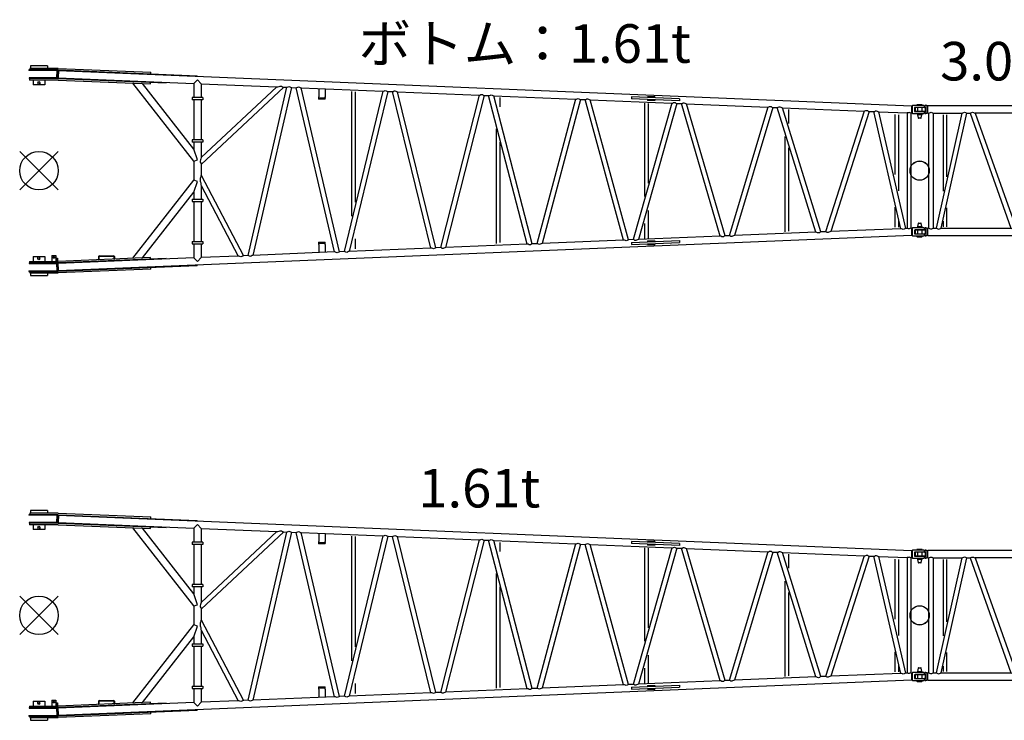
# Model space of a CAD drawing. Units: inches. Extents: x 180108 to 605190, y -10534 to 525424.
# Drawn here: x 545159 to 555378, y 348596 to 355868 of the extents above; entities that cross this region are included whole.
import ezdxf

# ---------------------------------------------------------------- set-up
doc = ezdxf.new("R2010")
doc.units = ezdxf.units.IN
doc.layers.add('OG_7150', color=6, linetype='Continuous')
doc.styles.get("Standard").update_dxf_attribs({"font": 'arial.ttf', "height": 800})

# ---------------------------------------------------------------- blocks, each defined once
blk = doc.blocks.new('A$C6CA567BD')
at = {"layer": 'OG_7150', "linetype": 'Continuous'}
for p, q in [((401, 2150), (105, 2150)), ((105, 2150), (105, 2134)), ((288, 2178), (112, 2178)), ((112, 2178), (112, 2150)), ((288, 2178), (288, 2150)), ((401, 2150), (1361, 2111)), ((401, 2134), (95, 2134)), ((95, 2134), (95, 2128)), ((400, 2128), (95, 2128)), ((399, 2052), (97, 2052)), ((97, 2052), (97, 2046)), ((400, 2046), (97, 2046)), ((103, 2046), (103, 2030)), ((386, 2052), (390, 2128)), ((402, 2128), (398, 2052)), ((398, 2052), (402, 2128)), ((398, 2052), (1806, 1994)), ((398, 2046), (1521, 2000)), ((401, 2134), (1842, 2075)), ((402, 2128), (9256, 1763)), ((1361, 2095), (1361, 2111)), ((1842, 2069), (1842, 2075)), ((399, 2030), (103, 2030)), ((140, 2030), (140, 1980)), ((260, 1980), (140, 1980)), ((190, 2005), (190, 1980)), ((210, 2005), (210, 1980)), ((260, 2030), (260, 1980)), ((399, 2030), (1358, 1990)), ((1806, 1187), (1174, 1998)), ((1806, 1311), (1274, 1994)), ((1358, 1990), (1359, 2006)), ((1521, 2006), (1521, 2000)), ((1806, 1994), (1844, 2031)), ((1806, 1994), (1806, 1849)), ((1844, 2031), (1882, 1991)), ((1882, 1991), (2668, 1958)), ((1882, 1991), (1882, 1849)), ((2668, 1958), (1882, 1224)), ((2740, 1955), (1882, 1154)), ((2768, 1954), (2368, 208)), ((2820, 1952), (2420, 210)), ((2740, 1955), (2768, 1954)), ((2820, 1952), (2868, 1950)), ((3268, 245), (2868, 1950)), ((3320, 247), (2920, 1948)), ((2920, 1948), (3768, 1913)), ((1899, 1849), (1789, 1849)), ((1789, 1849), (1789, 1824)), ((1899, 1849), (1899, 1824)), ((3100, 1842), (3100, 1830)), ((3170, 1842), (3100, 1842)), ((3103, 1842), (3103, 1830)), ((3106, 1941), (3106, 1854)), ((3162, 1842), (3162, 1830)), ((3165, 1842), (3165, 1830)), ((3171, 1938), (3171, 1854)), ((3172, 1938), (3172, 1854)), ((3768, 1913), (3368, 249)), ((3820, 1911), (3420, 251)), ((3445, 1910), (3445, 618)), ((3483, 1908), (3483, 762)), ((3820, 1911), (3868, 1909)), ((4268, 286), (3868, 1909)), ((4320, 288), (3920, 1907)), ((3920, 1907), (4768, 1872)), ((4768, 1872), (4367, 290)), ((4820, 1870), (4420, 292)), ((4820, 1870), (4867, 1868)), ((5268, 327), (4867, 1868)), ((5320, 329), (4921, 1865)), ((4921, 1865), (5768, 1830)), ((4983, 1847), (4983, 1751)), ((6348, 1854), (6348, 1835)), ((6848, 1834), (6348, 1854)), ((6592, 1855), (6517, 1855)), ((6517, 1855), (6517, 1847)), ((6592, 1855), (6592, 1844)), ((1899, 1824), (1789, 1824)), ((1806, 1824), (1806, 1409)), ((1882, 1824), (1882, 1409)), ((3170, 1830), (3100, 1830)), ((5768, 1830), (5367, 331)), ((5820, 1828), (5421, 334)), ((5820, 1828), (5867, 1826)), ((6268, 369), (5867, 1826)), ((6320, 371), (5921, 1824)), ((5921, 1824), (6768, 1789)), ((6848, 1815), (6348, 1835)), ((6768, 1789), (6367, 373)), ((6820, 1787), (6421, 375)), ((6485, 1789), (6485, 821)), ((6517, 1828), (6517, 1818)), ((6592, 1818), (6517, 1818)), ((6523, 1787), (6523, 958)), ((6592, 1825), (6592, 1818)), ((6820, 1787), (6867, 1785)), ((6847, 1834), (6846, 1815)), ((6848, 1834), (6848, 1815)), ((7268, 410), (6867, 1785)), ((7320, 412), (6921, 1783)), ((6921, 1783), (7764, 1748)), ((7764, 1748), (7363, 414)), ((7816, 1746), (7417, 416)), ((7816, 1746), (7863, 1744)), ((8264, 451), (7863, 1744)), ((7917, 1742), (8764, 1707)), ((8316, 453), (7917, 1742)), ((9256, 1763), (9256, 1686)), ((9256, 1757), (9259, 1756)), ((9264, 1762), (9264, 1686)), ((9388, 1765), (9267, 1765)), ((9286, 1739), (9286, 1709)), ((9388, 1745), (9292, 1745)), ((9315, 1774), (9312, 1772)), ((9312, 1772), (9312, 1765)), ((9312, 1772), (9367, 1772)), ((9364, 1774), (9315, 1774)), ((9318, 1745), (9318, 1703)), ((9362, 1745), (9362, 1703)), ((9367, 1772), (9364, 1774)), ((9367, 1772), (9367, 1765)), ((9388, 1765), (9388, 1745)), ((7980, 1725), (7980, 1579)), ((8764, 1707), (8363, 455)), ((8816, 1704), (8417, 457)), ((8816, 1704), (8864, 1702)), ((9144, 487), (8864, 1702)), ((9196, 490), (8916, 1700)), ((8916, 1700), (9211, 1688)), ((9081, 1671), (9081, 1051)), ((9119, 1669), (9119, 881)), ((9211, 1688), (9211, 490)), ((9249, 1687), (9256, 1686)), ((9249, 1687), (9249, 492)), ((9256, 1692), (9259, 1692)), ((9267, 1683), (9388, 1683)), ((9292, 1703), (9388, 1703)), ((9318, 1683), (9318, 1670)), ((9318, 1670), (9324, 1638)), ((9358, 1670), (9322, 1670)), ((9356, 1638), (9362, 1670)), ((9362, 1683), (9362, 1670)), ((9388, 1703), (9388, 1683)), ((9352, 1633), (9328, 1633)), ((4945, 1522), (4945, 334)), ((7941, 1443), (7941, 454)), ((1789, 1409), (1789, 1384)), ((1899, 1409), (1789, 1409)), ((1899, 1384), (1789, 1384)), ((1806, 1384), (1806, 1311)), ((1882, 1384), (1882, 1224)), ((1899, 1409), (1899, 1384)), ((4983, 1384), (4983, 342)), ((0, 1289), (400, 889)), ((0, 889), (400, 1289)), ((1844, 1200), (1806, 1311)), ((7980, 1326), (7980, 461)), ((1806, 1187), (1844, 1200)), ((1806, 1187), (1806, 991)), ((1882, 1154), (1882, 1044)), ((1882, 1044), (2322, 206)), ((1174, 180), (1806, 991)), ((1844, 978), (1806, 991)), ((1806, 867), (1844, 978)), ((1882, 934), (2266, 203)), ((1882, 934), (1882, 795)), ((1274, 184), (1806, 867)), ((1806, 867), (1806, 795)), ((1789, 795), (1789, 770)), ((1789, 795), (1899, 795)), ((1789, 770), (1899, 770)), ((1806, 770), (1806, 355)), ((1882, 770), (1882, 355)), ((1899, 795), (1899, 770)), ((6523, 675), (6523, 389)), ((9081, 711), (9081, 504)), ((6485, 540), (6485, 385)), ((9119, 567), (9119, 502)), ((9324, 541), (9318, 508)), ((9328, 545), (9352, 545)), ((9362, 508), (9356, 541)), ((9256, 416), (402, 50)), ((7268, 410), (6421, 375)), ((7363, 414), (7320, 412)), ((8264, 451), (7417, 416)), ((8363, 455), (8316, 453)), ((9144, 487), (8417, 457)), ((9211, 490), (9196, 490)), ((9256, 492), (9249, 492)), ((9256, 492), (9256, 416)), ((9259, 486), (9256, 486)), ((9259, 422), (9256, 422)), ((9264, 492), (9264, 416)), ((9388, 495), (9267, 495)), ((9267, 413), (9388, 413)), ((9286, 469), (9286, 439)), ((9388, 475), (9292, 475)), ((9292, 433), (9388, 433)), ((9312, 413), (9312, 406)), ((9318, 508), (9318, 495)), ((9318, 475), (9318, 433)), ((9322, 508), (9358, 508)), ((9362, 508), (9362, 495)), ((9362, 475), (9362, 433)), ((9367, 413), (9367, 406)), ((9388, 495), (9388, 475)), ((9388, 433), (9388, 413)), ((1789, 355), (1899, 355)), ((1789, 355), (1789, 330)), ((1789, 330), (1899, 330)), ((1806, 330), (1806, 184)), ((1882, 330), (1882, 187)), ((1899, 355), (1899, 330)), ((3100, 348), (3100, 336)), ((3100, 348), (3170, 348)), ((3100, 336), (3170, 336)), ((3103, 348), (3103, 336)), ((3106, 324), (3106, 238)), ((3162, 348), (3162, 336)), ((3165, 348), (3165, 336)), ((3171, 324), (3171, 240)), ((3172, 324), (3172, 240)), ((3483, 381), (3483, 278)), ((5268, 327), (4420, 292)), ((5367, 331), (5320, 329)), ((6268, 369), (5421, 334)), ((6367, 373), (6320, 371)), ((6348, 343), (6848, 364)), ((6348, 324), (6848, 345)), ((6348, 343), (6348, 324)), ((6517, 361), (6517, 350)), ((6517, 361), (6592, 361)), ((6517, 331), (6517, 324)), ((6517, 324), (6592, 324)), ((6592, 361), (6592, 353)), ((6592, 334), (6592, 324)), ((6846, 364), (6847, 345)), ((6848, 364), (6848, 345)), ((9312, 406), (9315, 404)), ((9367, 406), (9312, 406)), ((9315, 404), (9364, 404)), ((9364, 404), (9367, 406)), ((332, 208), (376, 208)), ((332, 208), (332, 148)), ((376, 208), (376, 148)), ((827, 206), (974, 206)), ((2368, 208), (2322, 206)), ((3268, 245), (2420, 210)), ((3368, 249), (3320, 247)), ((4268, 286), (3420, 251)), ((4367, 290), (4320, 288)), ((97, 132), (400, 132)), ((97, 132), (97, 126)), ((97, 126), (399, 126)), ((103, 148), (399, 148)), ((103, 148), (103, 132)), ((140, 198), (260, 198)), ((140, 198), (140, 148)), ((190, 173), (190, 198)), ((210, 173), (210, 198)), ((260, 198), (260, 148)), ((384, 180), (393, 180)), ((384, 180), (384, 148)), ((390, 50), (386, 126)), ((393, 180), (393, 148)), ((1521, 179), (398, 132)), ((402, 50), (398, 126)), ((1358, 188), (399, 148)), ((1806, 184), (399, 126)), ((1842, 103), (401, 44)), ((818, 197), (818, 166)), ((818, 166), (822, 166)), ((822, 197), (822, 166)), ((827, 201), (974, 202)), ((978, 197), (978, 172)), ((978, 172), (983, 172)), ((983, 197), (983, 172)), ((1359, 172), (1358, 188)), ((1521, 179), (1521, 173)), ((1806, 184), (1844, 148)), ((1842, 103), (1842, 109)), ((1882, 187), (1844, 148)), ((2266, 203), (1882, 187)), ((95, 50), (400, 50)), ((95, 50), (95, 44)), ((95, 44), (401, 44)), ((105, 44), (105, 28)), ((105, 28), (401, 28)), ((112, 28), (112, 0)), ((288, 28), (288, 0)), ((1361, 68), (401, 28)), ((1361, 68), (1361, 84)), ((112, 0), (288, 0))]:
    blk.add_line(p, q, dxfattribs=at)
at = {"layer": 'OG_7150', "linetype": 'Continuous', "const_width": 8}
for points in [[(396, 2090, 1), (404, 2090, 1)], [(396, 88, 1), (404, 88, 1)]]:
    blk.add_lwpolyline(points, format="xyb", close=True, dxfattribs=at)
at = {"layer": 'OG_7150', "linetype": 'Continuous'}
for points in [[(2668, 1958, 0.085062), (2693, 1964, -0.18327), (2717, 1965, 0.084031), (2740, 1955)], [(2768, 1954, 0.112925), (2786, 1960, -0.306382), (2803, 1960, 0.115694), (2820, 1952)], [(2868, 1950, 0.114194), (2885, 1957, -0.294361), (2903, 1955, 0.110452), (2920, 1948)], [(3105, 1842, 0.024549), (3105, 1842, 0.024549), (3106, 1842, 0.024549), (3106, 1843, 0.024549), (3106, 1843, 0.024549), (3106, 1844, 0.024549), (3106, 1844, 0.024549), (3106, 1845, 0.024549), (3106, 1846, 0.024549), (3106, 1847, 0.024549), (3106, 1847, 0.024549), (3106, 1848, 0.024549), (3106, 1850, 0.024549), (3106, 1851, 0.024549), (3106, 1852, 0.024549), (3106, 1853, 0.024549), (3106, 1854, -1)], [(3170, 1831, 0.027382), (3170, 1830, 0.027382), (3170, 1830, 0.027382), (3171, 1830, 0.027382), (3171, 1831, 0.027382), (3171, 1832, 0.027382), (3171, 1833, 0.027382), (3171, 1834, 0.027382), (3171, 1836, 0.027382), (3172, 1838, 0.027382), (3172, 1839, 0.027382), (3172, 1842, 0.027382), (3172, 1844, 0.027382), (3172, 1846, 0.027382), (3172, 1849, 0.027382), (3172, 1852, 0.027382), (3172, 1854, -1)], [(3170, 1842, 0.024549), (3170, 1842, 0.024549), (3170, 1842, 0.024549), (3171, 1843, 0.024549), (3171, 1843, 0.024549), (3171, 1844, 0.024549), (3171, 1844, 0.024549), (3171, 1845, 0.024549), (3171, 1846, 0.024549), (3171, 1847, 0.024549), (3171, 1847, 0.024549), (3171, 1848, 0.024549), (3171, 1850, 0.024549), (3171, 1851, 0.024549), (3171, 1852, 0.024549), (3171, 1853, 0.024549), (3171, 1854, -1)], [(3768, 1913, 0.112652), (3786, 1919, -0.305171), (3803, 1919, 0.11559), (3820, 1911)], [(3868, 1909, 0.113916), (3885, 1916, -0.292443), (3903, 1914, 0.110044), (3920, 1907)], [(4768, 1872, 0.112303), (4786, 1878, -0.303595), (4803, 1878, 0.115404), (4820, 1870)], [(4867, 1868, 0.113537), (4885, 1874, -0.290309), (4903, 1873, 0.109647), (4921, 1865)], [(5768, 1830, 0.111959), (5786, 1836, -0.301861), (5803, 1836, 0.115189), (5820, 1828)], [(5867, 1826, 0.113191), (5885, 1833, -0.288012), (5903, 1831, 0.109182), (5921, 1824)], [(6768, 1789, 0.111534), (6786, 1795, -0.299893), (6803, 1795, 0.114962), (6820, 1787)], [(6867, 1785, 0.112764), (6885, 1792, -0.285366), (6903, 1790, 0.108659), (6921, 1783)], [(7764, 1748, 0.111058), (7782, 1754, -0.2976), (7799, 1754, 0.114679), (7816, 1746)], [(7863, 1744, 0.112224), (7881, 1751, -0.282242), (7899, 1749, 0.108034), (7917, 1742)], [(8764, 1707, 0.110525), (8781, 1712, -0.294858), (8799, 1713, 0.114281), (8816, 1704)], [(8864, 1702, 0.114245), (8881, 1709, -0.294871), (8899, 1708, 0.110563), (8916, 1700)], [(9249, 1687, -0.084962), (9237, 1691, 0.215426), (9224, 1691, -0.085116), (9211, 1688)], [(1882, 1224, -0.086872), (1876, 1201, 0.189718), (1873, 1177, -0.086551), (1882, 1154)], [(1882, 1044, -0.050187), (1873, 1008, 0.110897), (1876, 971, -0.059319), (1882, 934)], [(7320, 412, 0.114774), (7303, 404, -0.298786), (7286, 404, 0.111362), (7268, 410)], [(7417, 416, 0.108304), (7399, 409, -0.283737), (7381, 407, 0.112484), (7363, 414)], [(8316, 453, 0.114455), (8299, 445, -0.296239), (8281, 445, 0.110817), (8264, 451)], [(8417, 457, 0.10769), (8399, 450, -0.280591), (8381, 448, 0.11195), (8363, 455)], [(9196, 490, 0.115641), (9179, 482, -0.306062), (9162, 481, 0.112835), (9144, 487)], [(9249, 492, 0.084962), (9237, 488, -0.215426), (9224, 487, 0.085116), (9211, 490)], [(3106, 324, 0.024549), (3106, 325, 0.024549), (3106, 326, 0.024549), (3106, 328, 0.024549), (3106, 329, 0.024549), (3106, 330, 0.024549), (3106, 331, 0.024549), (3106, 332, 0.024549), (3106, 333, 0.024549), (3106, 333, 0.024549), (3106, 334, 0.024549), (3106, 335, 0.024549), (3106, 335, 0.024549), (3106, 336, 0.024549), (3106, 336, 0.024549), (3105, 336, 0.024549), (3105, 336, -1)], [(3172, 324, 0.021715), (3172, 326, 0.021715), (3172, 328, 0.021715), (3172, 330, 0.021715), (3172, 332, 0.021715), (3172, 334, 0.021715), (3171, 336, 0.021715), (3171, 338, 0.021715), (3171, 340, 0.021715), (3171, 341, 0.021715), (3171, 342, 0.021715), (3171, 344, 0.021715), (3171, 345, 0.021715), (3171, 346, 0.021715), (3170, 347, 0.021715), (3170, 347, 0.021715), (3170, 348, -1)], [(3171, 324, 0.024549), (3171, 325, 0.024549), (3171, 326, 0.024549), (3171, 328, 0.024549), (3171, 329, 0.024549), (3171, 330, 0.024549), (3171, 331, 0.024549), (3171, 332, 0.024549), (3171, 333, 0.024549), (3171, 333, 0.024549), (3171, 334, 0.024549), (3171, 335, 0.024549), (3171, 335, 0.024549), (3171, 336, 0.024549), (3170, 336, 0.024549), (3170, 336, 0.024549), (3170, 336, -1)], [(5320, 329, 0.115276), (5303, 321, -0.302704), (5286, 321, 0.112143), (5268, 327)], [(5421, 334, 0.109435), (5403, 326, -0.28934), (5385, 325, 0.113438), (5367, 331)], [(6320, 371, 0.115072), (6303, 363, -0.300925), (6286, 363, 0.111778), (6268, 369)], [(6421, 375, 0.108927), (6403, 368, -0.286786), (6385, 366, 0.113012), (6367, 373)], [(2322, 206, 0.108259), (2304, 197, -0.262133), (2285, 198, 0.103954), (2266, 203)], [(2420, 210, 0.110584), (2403, 202, -0.295093), (2385, 201, 0.114292), (2368, 208)], [(3320, 247, 0.115632), (3303, 239, -0.305773), (3286, 239, 0.112793), (3268, 245)], [(3420, 251, 0.110239), (3403, 244, -0.293361), (3385, 242, 0.114029), (3368, 249)], [(4320, 288, 0.115509), (4303, 280, -0.304461), (4286, 280, 0.112503), (4268, 286)], [(4420, 292, 0.109903), (4403, 285, -0.291615), (4385, 283, 0.113797), (4367, 290)]]:
    blk.add_lwpolyline(points, format="xyb", dxfattribs=at)
for centre, radius in [((200, 2005), 10), ((200, 1089), 200), ((9340, 1089), 100), ((200, 173), 10), ((354, 188), 8)]:
    blk.add_circle(centre, radius, dxfattribs=at)
for centre, radius, start, end in [((9259, 1761), 5, 267.636, 0.0167), ((9267, 1762), 3, 90, 180), ((9292, 1739), 6, 90, 180), ((9259, 1687), 5, 359.9833, 87.6359), ((9267, 1686), 3, 180, 270), ((9292, 1709), 6, 181.2659, 270), ((9328, 1638), 5, 189.9999, 270.0034), ((9352, 1638), 5, 269.9852, 349.9981), ((9328, 540), 5, 89.9966, 170.0001), ((9352, 540), 5, 10.0019, 90.0148), ((9259, 491), 5, 272.3641, 0.0167), ((9259, 417), 5, 359.9833, 92.364), ((9267, 492), 3, 90, 180), ((9267, 416), 3, 180, 270), ((9292, 469), 6, 90, 178.7341), ((9292, 439), 6, 180, 270), ((827, 197), 9, 90.2207, 180.2207), ((974, 197), 9, 0.2208, 90.2207), ((827, 197), 4.5, 90.2207, 180.2207), ((974, 197), 4.5, 0.2208, 90.2207)]:
    blk.add_arc(centre, radius, start, end, dxfattribs=at)
blk = doc.blocks.new('A$C667D6A09')
at = {"layer": 'OG_7150'}
blk.add_blockref('A$C6CA567BD', (0, 0), dxfattribs=at)
at = {"layer": 'OG_7150', "color": 7, "insert": (3517, 2609), "char_height": 400, "attachment_point": 1}
blk.add_mtext_dynamic_manual_height_columns('{\\fMS PGothic|b0|i0|c128|p50;ボトム：1.61t}', width=7878.98, gutter_width=4000, heights=[0], dxfattribs=at)
blk = doc.blocks.new('A$C79266A31')
at = {"layer": 'OG_7150'}
blk.add_blockref('A$C6CA567BD', (0, 0), dxfattribs=at)
at = {"layer": 'OG_7150', "color": 7, "insert": (4137, 2609), "char_height": 400, "attachment_point": 1}
blk.add_mtext_dynamic_manual_height_columns('{\\fMS PGothic|b0|i0|c128|p50;1.61t}', width=7878.98, gutter_width=4000, heights=[0], dxfattribs=at)
blk = doc.blocks.new('A$C63BE41B6')
at = {"layer": 'OG_7150', "linetype": 'Continuous'}
for p, q in [((249, 1341), (163, 1341)), ((255, 1355), (254, 1345)), ((256, 1346), (256, 1294)), ((265, 1364), (276, 1364)), ((276, 1364), (276, 1278)), ((284, 1352), (281, 1352)), ((3166, 1359), (284, 1359)), ((284, 1284), (284, 1357)), ((2740, 1340), (2740, 1302)), ((3166, 1340), (2740, 1340)), ((3166, 1359), (3166, 1283)), ((3166, 1352), (3171, 1352)), ((3174, 1350), (3174, 1292)), ((3183, 1359), (3196, 1361)), ((3196, 1361), (3298, 1361)), ((3196, 1336), (3196, 1306)), ((3202, 1341), (3286, 1341)), ((3228, 1361), (3228, 1361)), ((3272, 1361), (3272, 1361)), ((3290, 1343), (3296, 1350)), ((3298, 1361), (3298, 1354)), ((249, 1301), (163, 1301)), ((254, 1296), (255, 1287)), ((276, 1278), (265, 1278)), ((284, 1290), (281, 1290)), ((284, 1283), (295, 1283)), ((295, 89), (295, 1283)), ((343, 89), (343, 1283)), ((343, 1283), (641, 1283)), ((374, 89), (641, 1283)), ((424, 89), (691, 1283)), ((449, 473), (449, 1265)), ((483, 620), (483, 1265)), ((691, 1283), (724, 1283)), ((724, 1283), (1148, 89)), ((776, 1283), (1200, 89)), ((1656, 1283), (776, 1283)), ((1232, 89), (1656, 1283)), ((1284, 89), (1708, 1283)), ((1740, 1283), (1708, 1283)), ((1740, 1283), (2164, 89)), ((1792, 1283), (2216, 89)), ((1792, 1283), (2674, 1283)), ((2250, 89), (2674, 1283)), ((2302, 89), (2726, 1283)), ((2726, 1283), (2759, 1283)), ((3166, 1302), (2740, 1302)), ((2759, 1283), (3026, 89)), ((2809, 1283), (3076, 89)), ((2809, 1283), (3107, 1283)), ((2967, 633), (2967, 1266)), ((3001, 498), (3001, 1269)), ((3107, 1283), (3107, 89)), ((3155, 89), (3155, 1283)), ((3155, 1283), (3166, 1283)), ((3171, 1290), (3166, 1290)), ((3196, 1280), (3183, 1282)), ((3298, 1280), (3196, 1280)), ((3286, 1300), (3202, 1300)), ((3296, 1292), (3290, 1298)), ((3298, 1288), (3298, 1280)), ((2967, 105), (2967, 314)), ((483, 104), (483, 301)), ((449, 104), (449, 160)), ((3001, 105), (3001, 147)), ((163, 71), (249, 71)), ((163, 31), (249, 31)), ((255, 85), (254, 75)), ((254, 26), (255, 17)), ((256, 77), (256, 26)), ((265, 94), (276, 94)), ((276, 8), (265, 8)), ((276, 94), (276, 8)), ((281, 83), (284, 83)), ((281, 19), (284, 19)), ((284, 13), (284, 89)), ((295, 89), (284, 89)), ((284, 13), (3166, 13)), ((343, 89), (374, 89)), ((424, 89), (1148, 89)), ((1232, 89), (1200, 89)), ((1284, 89), (2164, 89)), ((2250, 89), (2216, 89)), ((2302, 89), (3026, 89)), ((2740, 70), (2740, 32)), ((2740, 70), (3166, 70)), ((2740, 32), (3166, 32)), ((3076, 89), (3107, 89)), ((3155, 89), (3166, 89)), ((3166, 89), (3166, 13)), ((3166, 82), (3171, 82)), ((3171, 20), (3166, 20)), ((3174, 79), (3174, 22)), ((3183, 89), (3196, 91)), ((3196, 10), (3183, 12)), ((3196, 91), (3298, 91)), ((3196, 65), (3196, 36)), ((3298, 10), (3196, 10)), ((3202, 71), (3286, 71)), ((3286, 30), (3202, 30)), ((3228, 71), (3228, 30)), ((3228, 10), (3228, 10)), ((3272, 71), (3272, 30)), ((3272, 10), (3272, 10)), ((3290, 73), (3296, 80)), ((3296, 22), (3290, 28)), ((3298, 91), (3298, 84)), ((3298, 18), (3298, 10))]:
    blk.add_line(p, q, dxfattribs=at)
for points in [[(295, 1283, 0.11046), (311, 1289, -0.297617), (327, 1289, 0.110466), (343, 1283)], [(641, 1283, 0.106786), (658, 1289, -0.283684), (675, 1289, 0.109442), (691, 1283)], [(724, 1283, 0.106523), (741, 1289, -0.266226), (759, 1289, 0.103075), (776, 1283)], [(1708, 1283, -0.106523), (1691, 1289, 0.266226), (1673, 1289, -0.103075), (1656, 1283)], [(1740, 1283, 0.106523), (1757, 1289, -0.266226), (1775, 1289, 0.103075), (1792, 1283)], [(2726, 1283, -0.106523), (2709, 1289, 0.266226), (2691, 1289, -0.103075), (2674, 1283)], [(2809, 1283, -0.106786), (2792, 1289, 0.283684), (2775, 1289, -0.109442), (2759, 1283)], [(3155, 1283, -0.11046), (3139, 1289, 0.297617), (3123, 1289, -0.110466), (3107, 1283)], [(295, 89, -0.110436), (311, 83, 0.297521), (327, 83, -0.110441), (343, 89)], [(374, 89, -0.109411), (390, 82, 0.283608), (407, 83, -0.106767), (424, 89)], [(1148, 89, -0.103055), (1165, 83, 0.266152), (1183, 82, -0.106495), (1200, 89)], [(1284, 89, 0.103055), (1267, 83, -0.266152), (1249, 82, 0.106495), (1232, 89)], [(2164, 89, -0.103055), (2181, 83, 0.266152), (2199, 82, -0.106495), (2216, 89)], [(2302, 89, 0.103055), (2285, 83, -0.266152), (2267, 82, 0.106495), (2250, 89)], [(3076, 89, 0.109411), (3060, 82, -0.283608), (3043, 83, 0.106767), (3026, 89)], [(3155, 89, 0.110436), (3139, 83, -0.297521), (3123, 83, 0.110441), (3107, 89)]]:
    blk.add_lwpolyline(points, format="xyb", dxfattribs=at)
for centre in [(200, 686), (3250, 686)]:
    blk.add_circle(centre, 100, dxfattribs=at)
for centre, radius, start, end in [((200, 1321), 48, 164.7444, 195.2555), ((163, 1331), 10, 90.0077, 164.7465), ((249, 1346), 5, 269.9985, 354.9999), ((265, 1354), 10, 90.0104, 175.0009), ((281, 1357), 5, 180, 270), ((3171, 1357), 5, 269.9943, 329.8759), ((3184, 1349), 10, 97.1256, 180.0005), ((3202, 1335), 6, 90, 180), ((3286, 1347), 6, 270.0122, 315.0117), ((3292, 1354), 6, 315.0037, 0.0009), ((163, 1311), 10, 195.2535, 269.9923), ((249, 1296), 5, 4.999, 89.9885), ((265, 1288), 10, 184.9991, 269.9896), ((3171, 1285), 5, 30.1241, 90.0057), ((3184, 1292), 10, 179.9995, 262.8744), ((3202, 1306), 6, 180, 270), ((3286, 1294), 6, 44.9883, 89.9878), ((3292, 1288), 6, 359.9991, 44.9963), ((200, 51), 48, 164.7444, 195.2555), ((163, 61), 10, 90.0077, 164.7465), ((163, 41), 10, 195.2535, 269.9923), ((249, 76), 5, 270.0115, 355.001), ((249, 26), 5, 5.0001, 90.0015), ((265, 84), 10, 90.0104, 175.0009), ((265, 18), 10, 184.9991, 269.9896), ((281, 88), 5, 180, 270), ((281, 14), 5, 90, 180), ((3171, 87), 5, 269.9943, 329.8759), ((3171, 15), 5, 30.1241, 90.0057), ((3184, 79), 10, 97.1256, 180.0005), ((3184, 22), 10, 179.9995, 262.8744), ((3202, 65), 6, 90, 180), ((3202, 36), 6, 180, 270), ((3286, 77), 6, 270.0122, 315.0117), ((3286, 24), 6, 44.9883, 89.9878), ((3292, 84), 6, 315.0037, 0.0009), ((3292, 18), 6, 359.9991, 44.9963)]:
    blk.add_arc(centre, radius, start, end, dxfattribs=at)
blk = doc.blocks.new('A$C77F72586')
at = {"layer": 'OG_7150'}
blk.add_blockref('A$C63BE41B6', (0, 0), dxfattribs=at)
at = {"layer": 'OG_7150', "color": 7, "insert": (413, 2022), "char_height": 400, "attachment_point": 1}
blk.add_mtext_dynamic_manual_height_columns('{\\fMS PGothic|b0|i0|c128|p50;3.05m：0.37t}', width=7878.98, gutter_width=4000, heights=[0], dxfattribs=at)
blk = doc.blocks.new('A$C50125980')
at = {"layer": 'OG_7150'}
blk.add_blockref('A$C63BE41B6', (0, 0), dxfattribs=at)
at = {"layer": 'OG_7150', "color": 7, "insert": (1191, 2022), "char_height": 400, "attachment_point": 1}
blk.add_mtext_dynamic_manual_height_columns('{\\fMS PGothic|b0|i0|c128|p50;0.37t}', width=7878.98, gutter_width=4000, heights=[0], dxfattribs=at)

msp = doc.modelspace()

# ---------------------------------------------------------------- block references
at = {"layer": 'OG_7150'}
for name, p in [('A$C667D6A09', (545158.9, 353211.6)), ('A$C77F72586', (554298.9, 353615)), ('A$C79266A31', (545158.9, 348596.4)), ('A$C50125980', (554298.9, 348999.8))]:
    msp.add_blockref(name, p, dxfattribs=at)

doc.saveas('drawing.dxf')
